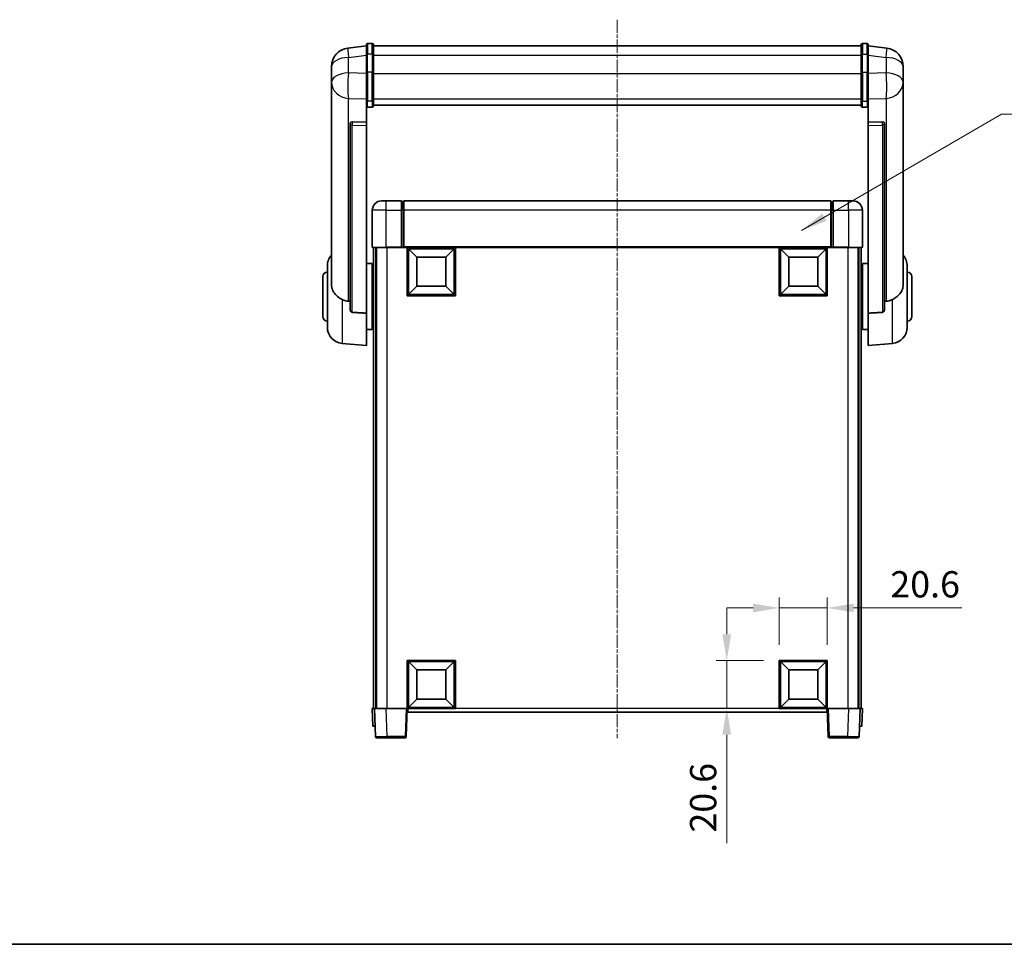
# Model space of a CAD drawing. Units: millimetres. Extents: x 2 to 9456, y -21 to 1665.
# Drawn here: x 2793 to 3215, y -21 to 375 of the extents above; entities that cross this region are included whole.
import ezdxf

# ---------------------------------------------------------------- set-up
doc = ezdxf.new("R2010")
doc.units = ezdxf.units.MM
doc.linetypes.add('CHAIN', pattern=[0.3543, 0.2362, -0.0295, 0.0591, -0.0295])
for name, color, linetype, lineweight in [('Border (ISO)', 7, 'Continuous', 35), ('Dimension (ISO)', 7, 'Continuous', 18), ('Dimension (ISO) @ 1', 7, 'Continuous', 18), ('Symbol (ISO) @ 1', 7, 'Continuous', 18), ('Visible (ISO)', 7, 'Continuous', 35), ('Visible Narrow (ISO)', 7, 'Continuous', 25)]:
    doc.layers.add(name, color=color, linetype=linetype, lineweight=lineweight)
doc.layers.add('Centerline (ISO)', color=7, linetype='Continuous', lineweight=18, true_color=0x80ffff)
doc.styles.add('Note Text (TK)', font='MS PGothic.ttf')
doc.dimstyles.new('Default - Method 1b (TK)', dxfattribs={"dimscale": 6, "dimtxt": 2.5, "dimasz": 2.5, "dimexe": 1, "dimexo": 1.5, "dimgap": 1, "dimtad": 1, "dimtoh": 1, "dimrnd": 1e-08, "dimdsep": 46, "dimtxsty": 'Note Text (TK)', "dimcen": 0.09, "dimdle": 5, "dimclrd": 100, "dimclre": 100, "dimclrt": 7, "dimadec": 1, "dimazin": 1, "dimtfac": 1, "dimtmove": 0, "dimatfit": 3, "dimfxl": 0, "dimtolj": 1, "dimlwd": -1, "dimlwe": -1, "dimarcsym": 0})
doc.dimstyles.new('Default - Method 1b (TK)$7', dxfattribs={"dimscale": 6, "dimtxt": 2.5, "dimasz": 2.5, "dimexe": 1, "dimexo": 1.5, "dimgap": 1, "dimtad": 1, "dimtoh": 1, "dimrnd": 1e-08, "dimdsep": 46, "dimtxsty": 'Note Text (TK)', "dimcen": 0.09, "dimdle": 5, "dimclrd": 256, "dimclre": 100, "dimclrt": 7, "dimadec": 1, "dimazin": 1, "dimtfac": 1, "dimtmove": 0, "dimatfit": 3, "dimfxl": 0, "dimtolj": 1, "dimlwd": -1, "dimlwe": -1, "dimarcsym": 0})

# ---------------------------------------------------------------- blocks, each defined once
blk = doc.blocks.new('図面枠 tk図枠')
at = {"layer": 'Border (ISO)'}
blk.add_line((14.5, 8), (405.5, 8), dxfattribs=at)
blk = doc.blocks.new('*D55')
at = {"layer": 'Defpoints', "color": 0, "transparency": 16777216}
for p in [(3138.85, 122.85), (3118.25, 100.35), (3138.85, 100.35)]:
    blk.add_point(p, dxfattribs=at)
at = {"layer": 'Dimension (ISO)', "color": 100, "transparency": 16777216}
for p, q in [((3118.25, 107.1), (3118.25, 127.35)), ((3138.85, 107.1), (3138.85, 127.35)), ((3107, 122.85), (3095.75, 122.85)), ((3118.25, 122.85), (3138.85, 122.85)), ((3150.1, 122.85), (3196.49, 122.85))]:
    blk.add_line(p, q, dxfattribs=at)
for points in [[(3107, 124.72), (3107, 120.97), (3118.25, 122.85)], [(3150.1, 124.72), (3150.1, 120.97), (3138.85, 122.85)]]:
    blk.add_solid(points, dxfattribs=at)
at = {"layer": 'Dimension (ISO)', "color": 7, "transparency": 16777216, "insert": (3165.85, 132.97), "char_height": 11.25, "attachment_point": 4, "style": 'Note Text (TK)'}
blk.add_mtext('\\A1;20.6', dxfattribs=at)
blk = doc.blocks.new('*D56')
at = {"layer": 'Defpoints', "color": 0, "transparency": 16777216}
for p in [(3095.75, 100.35), (3118.25, 100.35), (3118.25, 79.75)]:
    blk.add_point(p, dxfattribs=at)
at = {"layer": 'Dimension (ISO)', "color": 100, "transparency": 16777216}
for p, q in [((3095.75, 111.6), (3095.75, 122.85)), ((3111.5, 100.35), (3091.25, 100.35)), ((3095.75, 100.35), (3095.75, 79.75)), ((3111.5, 79.75), (3091.25, 79.75)), ((3095.75, 68.5), (3095.75, 22.1))]:
    blk.add_line(p, q, dxfattribs=at)
for points in [[(3093.88, 111.6), (3097.63, 111.6), (3095.75, 100.35)], [(3093.88, 68.5), (3097.63, 68.5), (3095.75, 79.75)]]:
    blk.add_solid(points, dxfattribs=at)
at = {"layer": 'Dimension (ISO)', "color": 7, "transparency": 16777216, "insert": (3085.63, 26.6), "char_height": 11.25, "attachment_point": 4, "rotation": 90, "style": 'Note Text (TK)'}
blk.add_mtext('\\A1;20.6', dxfattribs=at)

msp = doc.modelspace()

# ---------------------------------------------------------------- linework, layer by layer
at = {"layer": 'Centerline (ISO)', "linetype": 'CHAIN', "ltscale": 23.990969}
msp.add_line((3048.8507, 374.8926), (3048.8507, 66.9955), dxfattribs=at)
at = {"layer": 'Visible (ISO)'}
for p, q in [((2941.3507, 363.6578), (2933.4013, 362.7078)), ((2941.3507, 359.8926), (2941.3507, 364.1426)), ((2943.8507, 364.6426), (2941.8507, 364.6426)), ((2944.3507, 364.1426), (2944.3507, 359.8926)), ((2944.3507, 363.6426), (3153.3507, 363.6426)), ((3153.3507, 359.8926), (3153.3507, 364.1426)), ((3153.8507, 364.6426), (3155.8507, 364.6426)), ((3156.3507, 364.1426), (3156.3507, 359.8926)), ((3156.3507, 363.6578), (3164.3, 362.7078)), ((2941.3507, 359.8926), (2941.3507, 352.0984)), ((2944.3507, 352.0984), (2944.3507, 359.8926)), ((3153.3507, 359.8926), (3153.3507, 352.0984)), ((3156.3507, 352.0984), (3156.3507, 359.8926)), ((2926.3507, 354.7643), (2926.3507, 352.9698)), ((3171.3507, 352.9698), (3171.3507, 354.7643)), ((2926.3507, 349.8782), (2926.3507, 351.9433)), ((2941.3507, 340.4872), (2941.3507, 352.0984)), ((2944.3507, 352.0984), (2944.3507, 340.4872)), ((3153.3507, 340.4872), (3153.3507, 352.0984)), ((3156.3507, 352.0984), (3156.3507, 340.4872)), ((3171.3507, 351.9433), (3171.3507, 349.8782)), ((2926.3507, 349.8782), (2926.3507, 348.0837)), ((2926.3507, 348.0837), (2926.3507, 347.0477)), ((2926.3507, 345.2628), (2926.3507, 347.0477)), ((3171.3507, 348.0837), (3171.3507, 349.8782)), ((3171.3507, 347.0477), (3171.3507, 348.0837)), ((3171.3507, 347.0477), (3171.3507, 345.2628)), ((2926.3507, 345.2628), (2926.3507, 261.5683)), ((3171.3507, 261.5683), (3171.3507, 345.2628)), ((2941.3507, 340.4872), (2941.3507, 337.9004)), ((2941.3507, 337.9004), (2941.3507, 330.9202)), ((2944.3507, 337.9004), (2944.3507, 340.4872)), ((2944.3507, 338.2967), (3153.3507, 338.2967)), ((2944.3507, 338.2489), (3153.3507, 338.2489)), ((3153.3507, 340.4872), (3153.3507, 337.9004)), ((3156.3507, 337.9004), (3156.3507, 340.4872)), ((3156.3507, 330.9202), (3156.3507, 337.9004)), ((2943.8507, 337.3817), (2941.8507, 337.3817)), ((3153.8507, 337.3817), (3155.8507, 337.3817)), ((2934.3507, 330.6862), (2934.3507, 330.5926)), ((2934.3507, 330.5926), (2934.3507, 250.8672)), ((2941.3507, 330.9202), (2935.2635, 331.1151)), ((2941.3507, 330.9031), (2941.3507, 330.9202)), ((2941.3507, 330.9031), (2941.3507, 329.5504)), ((2941.3507, 249.1435), (2941.3507, 329.5504)), ((3162.4378, 331.1151), (3156.3507, 330.9202)), ((3156.3507, 330.9202), (3156.3507, 330.9031)), ((3156.3507, 329.5504), (3156.3507, 330.9031)), ((3156.3507, 329.5504), (3156.3507, 249.1435)), ((3163.3507, 330.5926), (3163.3507, 330.6862)), ((3163.3507, 250.8672), (3163.3507, 330.5926)), ((2947.8507, 297.2455), (2949.8507, 297.2455)), ((2956.3507, 297.2455), (2949.8507, 297.2455)), ((2956.3507, 297.2455), (2956.3507, 293.2455)), ((2957.1007, 296.9455), (2956.3507, 296.9455)), ((3140.3507, 297.2455), (2957.3507, 297.2455)), ((2957.3507, 293.2455), (2957.3507, 297.2455)), ((3140.3507, 297.2455), (3140.3507, 293.2455)), ((3140.6007, 296.9455), (3141.3507, 296.9455)), ((3141.3507, 293.2455), (3141.3507, 297.2455)), ((3147.8507, 297.2455), (3141.3507, 297.2455)), ((3147.8507, 297.2455), (3149.8507, 297.2455)), ((2943.8507, 293.2455), (2943.8507, 277.4955)), ((2956.3507, 277.4955), (2956.3507, 293.2455)), ((2957.3507, 293.2455), (2957.3507, 277.5455)), ((3140.3507, 277.5455), (3140.3507, 293.2455)), ((3141.3507, 293.2455), (3141.3507, 277.4955)), ((3153.8507, 277.4955), (3153.8507, 293.2455)), ((2949.8507, 277.2455), (2944.1007, 277.2455)), ((2944.3507, 277.2455), (2944.3507, 79.7455)), ((2945.3507, 277.2455), (2945.3507, 79.7455)), ((2945.6007, 277.2455), (2945.6007, 79.7455)), ((2949.8507, 277.2455), (2956.3507, 277.2455)), ((2956.3507, 277.4955), (2956.3507, 277.2455)), ((2957.1007, 277.2455), (2956.3507, 277.2455)), ((2957.3507, 277.2455), (2957.1007, 277.2455)), ((2957.3507, 277.2455), (2957.3507, 277.5455)), ((3140.3507, 277.2455), (2957.3507, 277.2455)), ((2958.8507, 256.6455), (2958.8507, 277.2455)), ((2962.9007, 273.1955), (2959.3507, 276.7455)), ((2959.3507, 257.1455), (2959.3507, 276.7455)), ((2959.3507, 276.7455), (2978.9507, 276.7455)), ((2975.4007, 273.1955), (2978.9507, 276.7455)), ((2978.9507, 276.7455), (2978.9507, 257.1455)), ((2979.4507, 277.2455), (2979.4507, 256.6455)), ((3118.2507, 256.6455), (3118.2507, 277.2455)), ((3122.3007, 273.1955), (3118.7507, 276.7455)), ((3118.7507, 257.1455), (3118.7507, 276.7455)), ((3118.7507, 276.7455), (3138.3507, 276.7455)), ((3134.8007, 273.1955), (3138.3507, 276.7455)), ((3138.3507, 276.7455), (3138.3507, 257.1455)), ((3138.8507, 277.2455), (3138.8507, 256.6455)), ((3140.3507, 277.5455), (3140.3507, 277.2455)), ((3140.6007, 277.2455), (3140.3507, 277.2455)), ((3141.3507, 277.2455), (3140.6007, 277.2455)), ((3141.3507, 277.2455), (3141.3507, 277.4955)), ((3141.3507, 277.2455), (3147.8507, 277.2455)), ((3153.6007, 277.2455), (3147.8507, 277.2455)), ((3152.1007, 277.2455), (3152.1007, 79.7455)), ((3152.3507, 277.2455), (3152.3507, 79.7455)), ((3153.3507, 277.2455), (3153.3507, 79.7455)), ((2941.3507, 270.3955), (2943.8507, 270.3955)), ((2943.8507, 242.0955), (2943.8507, 270.3955)), ((2962.9007, 260.6955), (2962.9007, 273.1955)), ((2962.9007, 273.1955), (2975.4007, 273.1955)), ((2975.4007, 273.1955), (2975.4007, 260.6955)), ((3122.3007, 260.6955), (3122.3007, 273.1955)), ((3122.3007, 273.1955), (3134.8007, 273.1955)), ((3134.8007, 273.1955), (3134.8007, 260.6955)), ((3153.8507, 270.3955), (3153.8507, 242.0955)), ((3156.3507, 270.3955), (3153.8507, 270.3955)), ((2924.6007, 243.1253), (2924.6007, 269.3658)), ((2943.8507, 268.7455), (2944.3507, 268.7455)), ((3153.8507, 268.7455), (3153.3507, 268.7455)), ((3173.1007, 269.3658), (3173.1007, 243.1253)), ((2922.6007, 247.7455), (2922.6007, 264.7455)), ((2943.8507, 263.7455), (2944.3507, 263.7455)), ((3153.8507, 263.7455), (3153.3507, 263.7455)), ((3175.1007, 264.7455), (3175.1007, 247.7455)), ((2962.9007, 260.6955), (2959.3507, 257.1455)), ((2975.4007, 260.6955), (2962.9007, 260.6955)), ((2975.4007, 260.6955), (2978.9507, 257.1455)), ((3122.3007, 260.6955), (3118.7507, 257.1455)), ((3134.8007, 260.6955), (3122.3007, 260.6955)), ((3134.8007, 260.6955), (3138.3507, 257.1455)), ((2979.4507, 256.6455), (2958.8507, 256.6455)), ((2978.9507, 257.1455), (2959.3507, 257.1455)), ((3138.8507, 256.6455), (3118.2507, 256.6455)), ((3138.3507, 257.1455), (3118.7507, 257.1455)), ((2941.3507, 249.1435), (2941.3507, 235.2455)), ((3156.3507, 235.2455), (3156.3507, 249.1435)), ((2943.8507, 248.7455), (2944.3507, 248.7455)), ((3153.8507, 248.7455), (3153.3507, 248.7455)), ((2941.3507, 242.0955), (2943.8507, 242.0955)), ((2943.8507, 243.7455), (2944.3507, 243.7455)), ((3153.8507, 243.7455), (3153.3507, 243.7455)), ((3156.3507, 242.0955), (3153.8507, 242.0955)), ((2930.9906, 236.1519), (2941.3507, 235.2455)), ((3166.7108, 236.1519), (3156.3507, 235.2455)), ((2958.8507, 79.7455), (2958.8507, 100.3455)), ((2958.8507, 100.3455), (2979.4507, 100.3455)), ((2962.9007, 96.2955), (2959.3507, 99.8455)), ((2959.3507, 80.2455), (2959.3507, 99.8455)), ((2959.3507, 99.8455), (2978.9507, 99.8455)), ((2975.4007, 96.2955), (2978.9507, 99.8455)), ((2978.9507, 99.8455), (2978.9507, 80.2455)), ((2979.4507, 100.3455), (2979.4507, 79.7455)), ((3118.2507, 79.7455), (3118.2507, 100.3455)), ((3118.2507, 100.3455), (3138.8507, 100.3455)), ((3122.3007, 96.2955), (3118.7507, 99.8455)), ((3118.7507, 80.2455), (3118.7507, 99.8455)), ((3118.7507, 99.8455), (3138.3507, 99.8455)), ((3134.8007, 96.2955), (3138.3507, 99.8455)), ((3138.3507, 99.8455), (3138.3507, 80.2455)), ((3138.8507, 100.3455), (3138.8507, 79.7455)), ((2962.9007, 83.7955), (2962.9007, 96.2955)), ((2962.9007, 96.2955), (2975.4007, 96.2955)), ((2975.4007, 96.2955), (2975.4007, 83.7955)), ((3122.3007, 83.7955), (3122.3007, 96.2955)), ((3122.3007, 96.2955), (3134.8007, 96.2955)), ((3134.8007, 96.2955), (3134.8007, 83.7955)), ((2962.9007, 83.7955), (2959.3507, 80.2455)), ((2978.9507, 80.2455), (2959.3507, 80.2455)), ((2975.4007, 83.7955), (2962.9007, 83.7955)), ((2975.4007, 83.7955), (2978.9507, 80.2455)), ((3122.3007, 83.7955), (3118.7507, 80.2455)), ((3138.3507, 80.2455), (3118.7507, 80.2455)), ((3134.8007, 83.7955), (3122.3007, 83.7955)), ((3134.8007, 83.7955), (3138.3507, 80.2455)), ((2943.8507, 79.7455), (2944.8501, 79.7455)), ((2943.8507, 79.7455), (2944.1126, 72.2455)), ((2944.8501, 79.7455), (2944.8507, 79.7455)), ((2944.8507, 79.7455), (2949.8476, 79.7455)), ((2944.8507, 79.7455), (2945.2703, 67.7281)), ((2949.8476, 79.7455), (2958.351, 79.7455)), ((2958.351, 79.7455), (2958.8507, 79.7455)), ((2958.431, 67.7281), (2958.8507, 79.7455)), ((2979.4507, 79.7455), (2958.8507, 79.7455)), ((2959.1007, 78.2455), (2959.1007, 79.7455)), ((3138.6007, 78.2455), (2959.1007, 78.2455)), ((3138.8507, 79.7455), (3118.2507, 79.7455)), ((3138.6007, 79.7455), (3138.6007, 78.2455)), ((3138.8507, 79.7455), (3139.3504, 79.7455)), ((3138.8507, 79.7455), (3139.2703, 67.7281)), ((3139.3504, 79.7455), (3147.8537, 79.7455)), ((3147.8537, 79.7455), (3152.8507, 79.7455)), ((3152.431, 67.7281), (3152.8507, 79.7455)), ((3152.8507, 79.7455), (3152.8513, 79.7455)), ((3152.8513, 79.7455), (3153.8507, 79.7455)), ((3153.5888, 72.2455), (3153.8507, 79.7455)), ((2945.112, 72.2455), (2944.1126, 72.2455)), ((2945.112, 72.2455), (2945.1126, 72.2455)), ((3152.5888, 72.2455), (3152.5894, 72.2455)), ((3153.5888, 72.2455), (3152.5894, 72.2455)), ((2950.2673, 67.2455), (2945.77, 67.2455)), ((2950.2673, 67.2455), (2957.9313, 67.2455)), ((3139.77, 67.2455), (3147.434, 67.2455)), ((3151.9313, 67.2455), (3147.434, 67.2455))]:
    msp.add_line(p, q, dxfattribs=at)
for centre, radius, start, end in [((2941.8507, 364.1426), 0.5, 90, 180), ((2943.8507, 364.1426), 0.5, 0, 90), ((3153.8507, 364.1426), 0.5, 90, 180), ((3155.8507, 364.1426), 0.5, 0, 90), ((2934.3507, 354.7643), 8, 96.815194, 180), ((3163.3507, 354.7643), 8, 0, 83.184806), ((2947.8507, 293.2455), 4, 90, 180), ((2957.1007, 296.6955), 0.25, 0, 90), ((3140.6007, 296.6955), 0.25, 90, 180), ((3149.8507, 293.2455), 4, 0, 90), ((2944.1007, 277.4955), 0.25, 180, 270), ((3153.6007, 277.4955), 0.25, 270, 0), ((2931.6007, 269.3658), 7, 138.590378, 180), ((3166.1007, 269.3658), 7, 0, 41.409622), ((2924.6007, 264.7455), 2, 90, 180), ((3173.1007, 264.7455), 2, 0, 90), ((2924.6007, 247.7455), 2, 180, 270), ((3173.1007, 247.7455), 2, 270, 0), ((2931.6007, 243.1253), 7, 180, 265), ((3166.1007, 243.1253), 7, 275, 0), ((2945.77, 67.7455), 0.5, 182, 270), ((2957.9313, 67.7455), 0.5, 270, 358), ((3139.77, 67.7455), 0.5, 182, 270), ((3151.9313, 67.7455), 0.5, 270, 358)]:
    msp.add_arc(centre, radius, start, end, dxfattribs=at)
for centre, major_axis, start_param, end_param in [((2935.3507, 330.6104), (-0.9988, 0.1006), 4.84961641, 6.33314627), ((3162.3507, 330.6104), (0.9988, 0.1006), 6.23322434, 7.7167542)]:
    msp.add_ellipse(centre, major_axis=major_axis, ratio=0.49621143, start_param=start_param, end_param=end_param, dxfattribs=at)
for points, knots in [([(2926.3507, 352.9698), (2926.3507, 352.9155), (2926.351, 352.8586), (2926.354, 352.4658), (2926.3603, 352.0511), (2926.3603, 351.1899), (2926.354, 350.6825), (2926.351, 350.0658), (2926.3507, 349.9721), (2926.3507, 349.8782)], [4.535339596, 4.535339596, 4.535339596, 4.535339596, 4.561894963, 4.561894963, 4.711051305, 4.711051305, 4.860207647, 4.860207647, 4.886763014, 4.886763014, 4.886763014, 4.886763014]), ([(2926.3507, 351.9433), (2926.3507, 352.0203), (2926.351, 352.0957), (2926.3522, 352.2849), (2926.3532, 352.3955), (2926.3543, 352.5002)], [4.5353395957, 4.5353395957, 4.5353395957, 4.5353395957, 4.5618949629, 4.5618949629, 4.6038245845, 4.6038245845, 4.6038245845, 4.6038245845]), ([(3171.3507, 349.8782), (3171.3507, 349.9721), (3171.3504, 350.0658), (3171.3473, 350.6825), (3171.341, 351.1899), (3171.341, 352.0511), (3171.3473, 352.4658), (3171.3504, 352.8586), (3171.3507, 352.9155), (3171.3507, 352.9698)], [4.535339596, 4.535339596, 4.535339596, 4.535339596, 4.561894963, 4.561894963, 4.711051305, 4.711051305, 4.860207647, 4.860207647, 4.886763014, 4.886763014, 4.886763014, 4.886763014]), ([(3171.347, 352.5002), (3171.3481, 352.3955), (3171.3492, 352.2849), (3171.3504, 352.0957), (3171.3507, 352.0203), (3171.3507, 351.9433)], [4.818278025, 4.818278025, 4.818278025, 4.818278025, 4.8602076466, 4.8602076466, 4.8867630138, 4.8867630138, 4.8867630138, 4.8867630138]), ([(2926.3507, 347.0477), (2926.3507, 346.9707), (2926.351, 346.8953), (2926.354, 346.41), (2926.3603, 346.0635), (2926.3603, 345.5663), (2926.354, 345.3804), (2926.351, 345.2829), (2926.3507, 345.2713), (2926.3507, 345.2628)], [4.535339596, 4.535339596, 4.535339596, 4.535339596, 4.561894963, 4.561894963, 4.711051305, 4.711051305, 4.860207647, 4.860207647, 4.886763014, 4.886763014, 4.886763014, 4.886763014]), ([(3171.3507, 345.2628), (3171.3507, 345.2713), (3171.3504, 345.2829), (3171.3473, 345.3804), (3171.341, 345.5663), (3171.341, 346.0635), (3171.3473, 346.41), (3171.3504, 346.8953), (3171.3507, 346.9707), (3171.3507, 347.0477)], [4.535339596, 4.535339596, 4.535339596, 4.535339596, 4.561894963, 4.561894963, 4.711051305, 4.711051305, 4.860207647, 4.860207647, 4.886763014, 4.886763014, 4.886763014, 4.886763014]), ([(2941.3507, 337.9004), (2941.3507, 337.8993), (2941.3507, 337.8982), (2941.3509, 337.8596), (2941.355, 337.8221), (2941.371, 337.749), (2941.3828, 337.7134), (2941.4256, 337.619), (2941.4642, 337.5642), (2941.5581, 337.4748), (2941.6116, 337.4401), (2941.7277, 337.3936), (2941.7888, 337.3817), (2941.8507, 337.3817)], [-0.0809227639, -0.0809227639, -0.0809227639, -0.0809227639, -0.0805886357, -0.0805886357, -0.0691479127, -0.0691479127, -0.0577655589, -0.0577655589, -0.0376220805, -0.0376220805, -0.0185556094, -0.0185556094, 0, 0, 0, 0]), ([(2943.8507, 337.3817), (2943.9125, 337.3817), (2943.9736, 337.3936), (2944.0897, 337.4401), (2944.1432, 337.4748), (2944.2371, 337.5642), (2944.2757, 337.619), (2944.3185, 337.7134), (2944.3303, 337.749), (2944.3463, 337.8221), (2944.3504, 337.8596), (2944.3507, 337.8982), (2944.3507, 337.8993), (2944.3507, 337.9004)], [-0.0807455701, -0.0807455701, -0.0807455701, -0.0807455701, -0.0621538264, -0.0621538264, -0.0430502261, -0.0430502261, -0.0228675214, -0.0228675214, -0.011463002, -0.011463002, 0, 0, 0.0003347789, 0.0003347789, 0.0003347789, 0.0003347789]), ([(3153.3507, 337.9004), (3153.3507, 337.8993), (3153.3507, 337.8982), (3153.3509, 337.8596), (3153.355, 337.8221), (3153.371, 337.749), (3153.3828, 337.7134), (3153.4256, 337.619), (3153.4642, 337.5642), (3153.5581, 337.4748), (3153.6116, 337.4401), (3153.7277, 337.3936), (3153.7888, 337.3817), (3153.8507, 337.3817)], [-0.0809227639, -0.0809227639, -0.0809227639, -0.0809227639, -0.0805886357, -0.0805886357, -0.0691479127, -0.0691479127, -0.0577655589, -0.0577655589, -0.0376220805, -0.0376220805, -0.0185556094, -0.0185556094, 0, 0, 0, 0]), ([(3156.3507, 337.9004), (3156.3507, 337.8993), (3156.3507, 337.8982), (3156.3504, 337.8596), (3156.3463, 337.8221), (3156.3303, 337.749), (3156.3185, 337.7134), (3156.2757, 337.619), (3156.2371, 337.5642), (3156.1432, 337.4748), (3156.0897, 337.4401), (3155.9736, 337.3936), (3155.9125, 337.3817), (3155.8507, 337.3817)], [-0.0003347789, -0.0003347789, -0.0003347789, -0.0003347789, 0, 0, 0.011463002, 0.011463002, 0.0228675214, 0.0228675214, 0.0430502261, 0.0430502261, 0.0621538264, 0.0621538264, 0.0807455701, 0.0807455701, 0.0807455701, 0.0807455701]), ([(2930.9906, 254.9868), (2930.4759, 255.2451), (2929.9814, 255.5355), (2928.769, 256.3881), (2928.1248, 256.9899), (2927.1644, 258.2783), (2926.8259, 258.9393), (2926.5115, 260.014), (2926.4394, 260.3733), (2926.3659, 261.0158), (2926.3507, 261.2896), (2926.3507, 261.5683)], [-8.358650844, -8.358650844, -8.358650844, -8.358650844, -8.190003506, -8.190003506, -7.917688575, -7.917688575, -7.676295197, -7.676295197, -7.560988477, -7.560988477, -7.477759094, -7.477759094, -7.477759094, -7.477759094]), ([(3171.3507, 261.5683), (3171.3507, 261.3319), (3171.3397, 261.0994), (3171.2835, 260.5149), (3171.2231, 260.1725), (3170.9666, 259.1909), (3170.6986, 258.594), (3169.8482, 257.277), (3169.1771, 256.5879), (3167.8367, 255.6046), (3167.2861, 255.2756), (3166.7108, 254.9868)], [-5.27158626, -5.27158626, -5.27158626, -5.27158626, -5.18721863, -5.18721863, -5.05628435, -5.05628435, -4.79921142, -4.79921142, -4.44219969, -4.44219969, -4.22248819, -4.22248819, -4.22248819, -4.22248819]), ([(2933.6534, 254.2693), (2932.7603, 254.3169), (2931.8403, 254.562), (2930.9978, 254.9832), (2930.9942, 254.985), (2930.9906, 254.9868)], [2.57632281, 2.57632281, 2.57632281, 2.57632281, 2.843099825, 2.843099825, 2.844244962, 2.844244962, 2.844244962, 2.844244962]), ([(3166.7108, 254.9868), (3166.7072, 254.985), (3166.7036, 254.9832), (3165.8611, 254.562), (3164.941, 254.3169), (3164.0479, 254.2693)], [2.102258604, 2.102258604, 2.102258604, 2.102258604, 2.10340374, 2.10340374, 2.370180755, 2.370180755, 2.370180755, 2.370180755]), ([(2935.2635, 249.5019), (2935.2088, 249.5051), (2935.1538, 249.5151), (2935.0403, 249.5504), (2934.9821, 249.5773), (2934.8188, 249.6778), (2934.7251, 249.7718), (2934.5429, 250.0167), (2934.4618, 250.1968), (2934.3702, 250.5448), (2934.3509, 250.7103), (2934.3507, 250.8672)], [0.3759847, 0.3759847, 0.3759847, 0.3759847, 0.392440242, 0.392440242, 0.410914798, 0.410914798, 0.44786391, 0.44786391, 0.504486619, 0.504486619, 0.552148681, 0.552148681, 0.552148681, 0.552148681]), ([(3163.3507, 250.8672), (3163.3504, 250.7103), (3163.3311, 250.5448), (3163.2395, 250.1968), (3163.1585, 250.0167), (3162.9763, 249.7718), (3162.8825, 249.6778), (3162.7192, 249.5773), (3162.661, 249.5504), (3162.5475, 249.5151), (3162.4925, 249.5051), (3162.4378, 249.5019)], [0.192845303, 0.192845303, 0.192845303, 0.192845303, 0.240507365, 0.240507365, 0.297130074, 0.297130074, 0.334079186, 0.334079186, 0.352553742, 0.352553742, 0.369009283, 0.369009283, 0.369009283, 0.369009283])]:
    msp.add_open_spline(points, degree=3, knots=knots, dxfattribs=at)
for points in [[(2934.3507, 254.2322), (2934.0017, 254.2508), (2933.6534, 254.2693)], [(3164.0479, 254.2693), (3163.6996, 254.2508), (3163.3507, 254.2322)], [(2935.2635, 249.5019), (2938.285, 249.3243), (2941.3507, 249.1435)], [(3156.3507, 249.1435), (3159.4163, 249.3243), (3162.4378, 249.5019)]]:
    msp.add_open_spline(points, degree=2, dxfattribs=at)
at = {"layer": 'Visible Narrow (ISO)'}
for p, q in [((2941.8507, 364.6426), (2941.8507, 360.1426)), ((2943.8507, 360.1426), (2943.8507, 364.6426)), ((3153.8507, 364.6426), (3153.8507, 360.1426)), ((3155.8507, 360.1426), (3155.8507, 364.6426)), ((2933.6534, 358.7491), (2941.3507, 359.669)), ((2933.6534, 352.0685), (2933.6534, 358.7491)), ((2941.8507, 352.3484), (2941.8507, 360.1426)), ((2943.8507, 360.1426), (2941.8507, 360.1426)), ((2943.8507, 360.1426), (2943.8507, 352.3484)), ((2944.3507, 359.6426), (3153.3507, 359.6426)), ((3153.8507, 352.3484), (3153.8507, 360.1426)), ((3153.8507, 360.1426), (3155.8507, 360.1426)), ((3155.8507, 360.1426), (3155.8507, 352.3484)), ((3156.3507, 359.669), (3164.0479, 358.7491)), ((3164.0479, 358.7491), (3164.0479, 352.0685)), ((2941.3507, 351.822), (2933.6534, 352.0685)), ((2941.8507, 352.3484), (2941.8507, 340.0542)), ((2943.8507, 352.3484), (2941.8507, 352.3484)), ((2943.8507, 340.0542), (2943.8507, 352.3484)), ((2944.3507, 351.8484), (3153.3507, 351.8484)), ((3153.8507, 352.3484), (3153.8507, 340.0542)), ((3153.8507, 352.3484), (3155.8507, 352.3484)), ((3155.8507, 340.0542), (3155.8507, 352.3484)), ((3164.0479, 352.0685), (3156.3507, 351.822)), ((2933.6534, 341.1819), (2941.3507, 340.9354)), ((2933.6534, 254.2693), (2933.6534, 341.1819)), ((2941.8507, 337.3817), (2941.8507, 340.0542)), ((2943.8507, 340.0542), (2941.8507, 340.0542)), ((2943.8507, 340.0542), (2943.8507, 337.3817)), ((2944.3507, 340.9202), (3153.3507, 340.9202)), ((3153.8507, 337.3817), (3153.8507, 340.0542)), ((3153.8507, 340.0542), (3155.8507, 340.0542)), ((3155.8507, 340.0542), (3155.8507, 337.3817)), ((3156.3507, 340.9354), (3164.0479, 341.1819)), ((3164.0479, 341.1819), (3164.0479, 254.2693)), ((2935.2635, 331.0907), (2935.2635, 331.1151)), ((2941.3507, 330.9031), (2935.2635, 331.0907)), ((2935.2635, 329.738), (2941.3507, 329.5504)), ((2935.2635, 249.5019), (2935.2635, 329.738)), ((3162.4378, 331.0907), (3156.3507, 330.9031)), ((3156.3507, 329.5504), (3162.4378, 329.738)), ((3162.4378, 331.1151), (3162.4378, 331.0907)), ((3162.4378, 329.738), (3162.4378, 249.5019)), ((2949.8507, 293.2455), (2949.8507, 297.2455)), ((2957.1007, 293.2455), (2957.1007, 296.9455)), ((3140.6007, 296.9455), (3140.6007, 293.2455)), ((3147.8507, 293.2455), (3147.8507, 297.2455)), ((2949.8507, 293.2455), (2943.8507, 293.2455)), ((2949.8507, 277.4955), (2949.8507, 293.2455)), ((2949.8507, 293.2455), (2956.3507, 293.2455)), ((2957.1007, 293.2455), (2956.3507, 293.2455)), ((2957.3507, 293.2455), (2957.1007, 293.2455)), ((2957.1007, 293.2455), (2957.1007, 277.2455)), ((3140.3507, 293.2455), (2957.3507, 293.2455)), ((3140.3507, 293.2455), (3140.6007, 293.2455)), ((3140.6007, 293.2455), (3141.3507, 293.2455)), ((3140.6007, 277.2455), (3140.6007, 293.2455)), ((3141.3507, 293.2455), (3147.8507, 293.2455)), ((3147.8507, 293.2455), (3147.8507, 277.4955)), ((3153.8507, 293.2455), (3147.8507, 293.2455)), ((2943.8507, 277.4955), (2949.8507, 277.4955)), ((2949.8507, 277.4955), (2949.8507, 277.2455)), ((2956.3507, 277.4955), (2949.8507, 277.4955)), ((2950.1007, 277.2455), (2950.1007, 79.7455)), ((3140.3507, 277.5455), (2957.3507, 277.5455)), ((3147.8507, 277.4955), (3141.3507, 277.4955)), ((3147.6007, 277.2455), (3147.6007, 79.7455)), ((3147.8507, 277.4955), (3147.8507, 277.2455)), ((3147.8507, 277.4955), (3153.8507, 277.4955)), ((2930.9906, 254.9868), (2930.9906, 236.1519)), ((3166.7108, 236.1519), (3166.7108, 254.9868)), ((2945.112, 72.2455), (2944.8501, 79.7455)), ((2950.2673, 67.7281), (2949.8476, 79.7455)), ((2958.351, 79.7455), (2957.9313, 67.7281)), ((3118.2507, 79.7455), (2979.4507, 79.7455)), ((3139.77, 67.7281), (3139.3504, 79.7455)), ((3147.8537, 79.7455), (3147.434, 67.7281)), ((3152.8513, 79.7455), (3152.5894, 72.2455)), ((2950.2673, 67.7281), (2950.2673, 67.2455)), ((2957.9313, 67.7281), (2950.2673, 67.7281)), ((2957.9313, 67.7281), (2957.9313, 67.2455)), ((3139.77, 67.2455), (3139.77, 67.7281)), ((3147.434, 67.7281), (3139.77, 67.7281)), ((3147.434, 67.7281), (3147.434, 67.2455))]:
    msp.add_line(p, q, dxfattribs=at)
for centre, major_axis, ratio, start_param, end_param in [((2934.3507, 354.7643), (-8, 0), 0.5, 4.79965544, 6.28318531), ((2934.3507, 354.7643), (-0.9493, 7.9435), 0.03178074, 0, 1.04150662), ((2941.8507, 359.8926), (-0.5, 0), 0.5, 4.71238898, 6.28318531), ((2943.8507, 359.8926), (0.5, 0), 0.5, 0, 1.57079633), ((3153.8507, 359.8926), (-0.5, 0), 0.5, 4.71238898, 6.28318531), ((3155.8507, 359.8926), (0.5, 0), 0.5, 0, 1.57079633), ((3163.3507, 354.7643), (0.9493, 7.9435), 0.03178074, 5.24167868, 6.28318531), ((3163.3507, 354.7643), (8, 0), 0.5, 0, 1.48352986), ((2934.3507, 348.0837), (-8, 0), 0.5, 4.79965544, 6.28318531), ((2934.3507, 348.0837), (0.2561, 7.9959), 0.11860733, 1.05290097, 2.6161011), ((2941.8507, 352.0984), (-0.5, 0), 0.5, 4.71238898, 6.28318531), ((2943.8507, 352.0984), (0.5, 0), 0.5, 0, 1.57079633), ((3153.8507, 352.0984), (-0.5, 0), 0.5, 4.71238898, 6.28318531), ((3155.8507, 352.0984), (0.5, 0), 0.5, 0, 1.57079633), ((3163.3507, 348.0837), (8, 0), 0.5, 0, 1.48352986), ((3163.3507, 348.0837), (0.2561, -7.9959), 0.11860733, 0.52549155, 2.08869168), ((2934.3507, 348.0837), (-8, 0), 0.8660254, 0, 1.48352986), ((3163.3507, 348.0837), (8, 0), 0.8660254, 4.79965544, 6.28318531), ((2941.8507, 340.4872), (-0.5, 0), 0.8660254, 0, 1.57079633), ((2943.8507, 340.4872), (0.5, 0), 0.8660254, 4.71238898, 6.28318531), ((3153.8507, 340.4872), (-0.5, 0), 0.8660254, 0, 1.57079633), ((3155.8507, 340.4872), (0.5, 0), 0.8660254, 4.71238898, 6.28318531), ((2935.3507, 330.5926), (-1, 0), 0.5, 4.79965544, 6.28318531), ((2935.3507, 330.5926), (-1, 0), 0.85787354, 0, 1.48352986), ((2935.3507, 330.5926), (0.0308, 0.9995), 0.11792885, 1.05275816, 2.59999854), ((3162.3507, 330.5926), (1, 0), 0.5, 0, 1.48352986), ((3162.3507, 330.5926), (0.0308, -0.9995), 0.11792885, 0.54159411, 2.08883449), ((3162.3507, 330.5926), (1, 0), 0.85787354, 4.79965544, 6.28318531), ((2950.2728, 67.7455), (-5.0024, -0.0174), 0.00348438, 0.00010951, 1.56968786), ((2957.9313, 67.7455), (0.4997, -0.0174), 0.03487826, 4.71360696, 6.28318531), ((3139.77, 67.7455), (-0.4997, -0.0174), 0.03487826, 0, 1.56957835), ((3147.4286, 67.7455), (-5.0024, 0.0174), 0.00348438, 1.5719048, 3.14148316)]:
    msp.add_ellipse(centre, major_axis=major_axis, ratio=ratio, start_param=start_param, end_param=end_param, dxfattribs=at)

# ---------------------------------------------------------------- block references
at = {"xscale": 4.5, "yscale": 4.5, "zscale": 4.5}
msp.add_blockref('図面枠 tk図枠', (2292.5505, -57.2796), dxfattribs=at)

# ---------------------------------------------------------------- dimensions: what is measured, and where the dimension line sits
at = {"layer": 'Dimension (ISO) @ 1', "color": 100, "true_color": 0x00ff3f}
for base, p1, p2, angle, picture, middle in [((3138.8507, 122.8455), (3118.2507, 100.3455), (3138.8507, 100.3455), 180, '*D55', (3178.9224, 122.8455)), ((3095.7507, 100.3455), (3118.2507, 79.7455), (3118.2507, 100.3455), 90, '*D56', (3095.7507, 39.6738))]:
    dim = msp.add_linear_dim(base=base, p1=p1, p2=p2, angle=angle, dimstyle='Default - Method 1b (TK)', override={"dimscale": 1, "dimtxt": 11.25, "dimasz": 11.25, "dimexe": 4.5, "dimexo": 6.75, "dimgap": 4.5, "dimtoh": 0, "dimdec": 2, "dimcen": 0.405, "dimtol": 0, "dimlim": 0, "dimtp": 0, "dimtm": 0, "dimtdec": 2, "dimtix": 0, "dimtofl": 1, "dimtmove": 0, "dimatfit": 1}, dxfattribs=at)
    dim.commit()
    dim.dimension.update_dxf_attribs({"geometry": picture, "text_midpoint": middle, "dimtype": 128})

# ---------------------------------------------------------------- leaders
at = {"layer": 'Symbol (ISO) @ 1', "color": 100, "true_color": 0x00ff40, "annotation_type": 0, "has_hookline": 1, "hookline_direction": 0, "text_width": 224.2969}
msp.add_leader([(3127.8528, 284.627), (3213.4738, 334.4509), (3224.7238, 334.4509)], dimstyle='Default - Method 1b (TK)$7', override={"dimscale": 1, "dimtxt": 11.25, "dimasz": 11.25, "dimgap": 0, "dimtad": 1}, dxfattribs=at)

doc.saveas('drawing.dxf')
